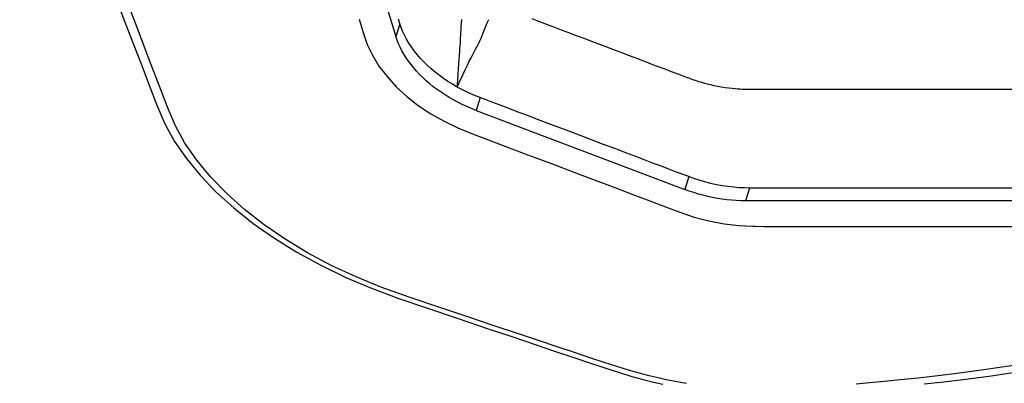
# Model space of a CAD drawing. Units: millimetres. Extents: x 9552 to 47621, y -14193 to 115980.
# Drawn here: x 31929 to 32010, y 111706 to 111737 of the extents above; entities that cross this region are included whole.
import ezdxf

# ---------------------------------------------------------------- set-up
doc = ezdxf.new("R2010")
doc.units = ezdxf.units.MM
for name, color, linetype in [('0129760_100_main_view_BL16', 7, 'Continuous'), ('0139190_0GR_main_view_BL17', 7, 'Continuous'), ('Q', 4, 'Continuous')]:
    doc.layers.add(name, color=color, linetype=linetype)
doc.styles.get("Standard").update_dxf_attribs({"font": 'txt.shx'})
doc.dimstyles.new('ISO-25', dxfattribs={"dimtxt": 2.5, "dimasz": 2.5, "dimexe": 1.25, "dimexo": 0.625, "dimtad": 1, "dimtxsty": 'Standard', "dimcen": 2.5, "dimadec": 0, "dimazin": 0, "dimtfac": 1, "dimtmove": 0, "dimatfit": 3, "dimfxl": 1, "dimarcsym": 0})

# ---------------------------------------------------------------- blocks, each defined once
blk = doc.blocks.new('*D108')
at = {"layer": 'Defpoints', "color": 0, "transparency": 16777216}
for p in [(43913.317, 112119.011), (30625.318, 111622.519), (43913.317, 111611.189)]:
    blk.add_point(p, dxfattribs=at)
at = {"layer": 'Q', "color": 0, "lineweight": -2, "transparency": 16777216}
for p, q in [((30625.318, 111635.019), (30625.318, 112144.011)), ((43913.317, 111623.689), (43913.317, 112144.011)), ((30675.318, 112119.011), (43863.317, 112119.011))]:
    blk.add_line(p, q, dxfattribs=at)
at = {"layer": 'Q', "color": 0, "transparency": 16777216}
for points in [[(30675.318, 112127.344), (30675.318, 112110.678), (30625.318, 112119.011)], [(43863.317, 112127.344), (43863.317, 112110.678), (43913.317, 112119.011)]]:
    blk.add_solid(points, dxfattribs=at)
at = {"layer": 'Q', "color": 0, "transparency": 16777216, "insert": (37269.318, 112156.511), "char_height": 50, "attachment_point": 5}
blk.add_mtext('13288', dxfattribs=at)
blk = doc.blocks.new('0139190_0GR_MAIN_VIEW_BL17', base_point=(46.68, 89.853))
at = {"layer": '0139190_0GR_main_view_BL17', "color": 7, "linetype": 'Continuous'}
for p, q in [((56.403, 116.849), (56.403, 116.86)), ((56.403, 116.568), (56.403, 116.62)), ((56.402, 116.227), (56.403, 116.402)), ((56.403, 116.402), (56.403, 116.432)), ((56.402, 116.175), (56.402, 116.227)), ((56.402, 116.173), (56.402, 116.175))]:
    blk.add_line(p, q, dxfattribs=at)
at = {"layer": '0139190_0GR_main_view_BL17', "color": 4, "linetype": 'Continuous'}
for points in [[(51.982, 103.537), (52.367, 103.685), (52.758, 103.834), (53.168, 103.991), (53.593, 104.153), (53.992, 104.307), (54.361, 104.465), (54.713, 104.661), (55.053, 104.894), (55.385, 105.166), (55.714, 105.481), (56.036, 105.836), (56.346, 106.226), (56.64, 106.647), (56.918, 107.096), (57.179, 107.57), (57.42, 108.067), (57.637, 108.577), (57.832, 109.106), (58.032, 109.692), (58.241, 110.309), (58.436, 110.884), (58.607, 111.392), (58.759, 111.842), (58.895, 112.247), (59.017, 112.612), (59.128, 112.942), (59.228, 113.243), (59.317, 113.516), (59.391, 113.765), (59.453, 113.991), (59.504, 114.196), (59.547, 114.383)], [(59.543, 119.586), (59.499, 119.977), (59.447, 120.406), (59.385, 120.877), (59.311, 121.398), (59.22, 121.976), (59.106, 122.627), (58.965, 123.339), (58.809, 124.035), (58.656, 124.646), (58.509, 125.186), (58.374, 125.651)]]:
    blk.add_lwpolyline(points, dxfattribs=at)
at = {"layer": '0139190_0GR_main_view_BL17', "color": 7, "linetype": 'Continuous'}
for points in [[(56.403, 116.86), (56.403, 117.113), (56.403, 117.478), (56.403, 117.871), (56.403, 118.294), (56.403, 118.749), (56.403, 119.239), (56.403, 119.767), (56.403, 120.335), (56.403, 120.947), (56.403, 121.605), (56.403, 122.313), (56.403, 123.076)], [(59.082, 121.925), (59.181, 121.319), (59.261, 120.771), (59.326, 120.286), (59.38, 119.854), (59.425, 119.464), (59.462, 119.11), (59.494, 118.789), (59.522, 118.497), (59.545, 118.231)], [(59.535, 114.853), (59.513, 114.73), (59.488, 114.596), (59.458, 114.448), (59.422, 114.286), (59.38, 114.108), (59.329, 113.913), (59.269, 113.7), (59.197, 113.466), (59.113, 113.21), (59.02, 112.929), (58.917, 112.62), (58.804, 112.28), (58.678, 111.903), (58.538, 111.486), (58.382, 111.021), (58.207, 110.501), (58.013, 109.923), (57.814, 109.332), (57.619, 108.783), (57.411, 108.273), (57.18, 107.78), (56.929, 107.309), (56.659, 106.861), (56.371, 106.441), (56.069, 106.052), (55.752, 105.697), (55.424, 105.378), (55.086, 105.1), (54.745, 104.865), (54.402, 104.675), (54.03, 104.515), (53.614, 104.357), (53.188, 104.195), (52.78, 104.04), (52.39, 103.892), (51.997, 103.742)], [(56.403, 116.62), (56.403, 116.774), (56.403, 116.849)], [(56.403, 116.432), (56.403, 116.461), (56.403, 116.568)], [(52.277, 108.332), (52.541, 108.413), (52.778, 108.494), (52.996, 108.598), (53.211, 108.729), (53.421, 108.889), (53.623, 109.073), (53.815, 109.281), (53.995, 109.511), (54.161, 109.76), (54.311, 110.025), (54.443, 110.3), (54.561, 110.594), (54.684, 110.92), (54.823, 111.287), (54.982, 111.706), (55.154, 112.161), (55.325, 112.61), (55.484, 113.032), (55.632, 113.422), (55.77, 113.784), (55.897, 114.121), (56.015, 114.431), (56.123, 114.718), (56.217, 115.002), (56.295, 115.298), (56.352, 115.602), (56.387, 115.893), (56.402, 116.173)]]:
    blk.add_lwpolyline(points, dxfattribs=at)
blk = doc.blocks.new('0129760_100_MAIN_VIEW_BL16', base_point=(56.393, 136.22))
at = {"layer": '0129760_100_main_view_BL16', "color": 4, "linetype": 'Continuous'}
for p, q in [((55.894, 122.919), (55.894, 116.028)), ((54.092, 110.662), (55.667, 114.817)), ((47.286, 107.417), (52.622, 109.066))]:
    blk.add_line(p, q, dxfattribs=at)
at = {"layer": '0129760_100_main_view_BL16', "color": 7, "linetype": 'Continuous'}
for p, q in [((55.639, 116.107), (55.894, 116.028)), ((55.412, 114.895), (55.667, 114.817)), ((53.837, 110.74), (54.092, 110.662)), ((52.368, 109.145), (52.622, 109.066))]:
    blk.add_line(p, q, dxfattribs=at)
at = {"layer": '0129760_100_main_view_BL16', "color": 4, "linetype": 'Continuous'}
for points in [[(55.639, 123.367), (55.639, 122.709), (55.639, 122.096), (55.639, 121.525), (55.639, 120.994), (55.639, 120.499), (55.639, 120.038), (55.639, 119.609), (55.639, 119.209), (55.639, 118.837), (55.639, 118.491), (55.639, 118.168), (55.639, 117.868), (55.639, 117.588), (55.639, 117.328), (55.639, 117.087), (55.639, 116.863), (55.639, 116.654), (55.639, 116.46), (55.639, 116.278), (55.639, 116.107)], [(55.639, 116.107), (55.638, 116.007), (55.633, 115.902), (55.624, 115.793), (55.611, 115.68), (55.593, 115.565), (55.572, 115.448), (55.546, 115.332), (55.517, 115.217), (55.484, 115.105), (55.449, 114.997), (55.412, 114.895)], [(55.894, 116.028), (55.892, 115.936), (55.888, 115.843), (55.882, 115.749), (55.872, 115.655), (55.86, 115.561), (55.845, 115.467), (55.827, 115.372), (55.807, 115.278), (55.784, 115.185), (55.758, 115.092), (55.73, 114.999), (55.699, 114.907), (55.667, 114.817)], [(55.412, 114.895), (55.363, 114.767), (55.313, 114.635), (55.261, 114.498), (55.206, 114.352), (55.147, 114.195), (55.083, 114.026), (55.013, 113.843), (54.937, 113.642), (54.853, 113.422), (54.762, 113.181), (54.666, 112.927), (54.567, 112.665), (54.468, 112.404), (54.371, 112.15), (54.28, 111.907), (54.195, 111.683), (54.118, 111.482), (54.05, 111.302), (53.99, 111.142), (53.935, 110.998), (53.884, 110.865), (53.837, 110.74)], [(54.092, 110.662), (54.055, 110.569), (54.016, 110.477), (53.974, 110.386), (53.93, 110.298), (53.883, 110.211), (53.835, 110.126), (53.784, 110.044), (53.731, 109.964), (53.676, 109.886), (53.62, 109.81), (53.561, 109.738), (53.501, 109.668), (53.44, 109.601), (53.377, 109.537), (53.312, 109.477), (53.247, 109.42), (53.18, 109.366), (53.113, 109.315), (53.044, 109.268), (52.975, 109.225), (52.905, 109.186), (52.835, 109.15), (52.764, 109.118), (52.693, 109.09), (52.622, 109.066)], [(53.837, 110.74), (53.802, 110.65), (53.763, 110.559), (53.721, 110.468), (53.676, 110.377), (53.628, 110.288)], [(53.628, 110.288), (53.573, 110.193), (53.516, 110.101), (53.456, 110.012), (53.394, 109.927), (53.329, 109.844), (53.263, 109.765), (53.194, 109.69), (53.124, 109.618), (53.052, 109.55), (52.978, 109.487), (52.904, 109.427), (52.828, 109.373), (52.751, 109.322), (52.673, 109.276), (52.594, 109.235), (52.516, 109.199), (52.44, 109.169), (52.368, 109.145)], [(52.368, 109.145), (52.276, 109.116)]]:
    blk.add_lwpolyline(points, dxfattribs=at)
at = {"layer": '0129760_100_main_view_BL16', "color": 7, "linetype": 'Continuous'}
for points in [[(52.263, 111.77), (52.301, 111.871), (52.342, 111.98), (52.386, 112.096), (52.434, 112.222), (52.485, 112.356), (52.54, 112.501), (52.599, 112.657), (52.662, 112.825), (52.731, 113.006), (52.803, 113.195), (52.872, 113.378), (52.935, 113.544), (52.991, 113.691), (53.04, 113.822), (53.085, 113.939), (53.125, 114.046), (53.162, 114.142), (53.195, 114.23), (53.225, 114.31), (53.253, 114.383), (53.278, 114.45), (53.302, 114.511), (53.323, 114.567), (53.342, 114.617), (53.358, 114.661), (53.373, 114.699), (53.386, 114.734), (53.398, 114.767), (53.411, 114.799), (53.423, 114.831), (53.435, 114.863), (53.447, 114.895), (53.459, 114.927), (53.471, 114.959), (53.482, 114.992), (53.493, 115.025), (53.504, 115.057), (53.515, 115.091), (53.526, 115.127), (53.538, 115.167), (53.551, 115.212), (53.565, 115.265), (53.58, 115.326), (53.595, 115.394), (53.61, 115.468), (53.624, 115.544), (53.636, 115.62), (53.646, 115.694), (53.653, 115.763), (53.659, 115.823), (53.663, 115.875), (53.665, 115.92), (53.667, 115.96), (53.668, 115.996), (53.669, 116.03), (53.669, 116.063), (53.669, 116.096), (53.669, 116.13), (53.669, 116.163), (53.669, 116.196), (53.669, 116.231), (53.669, 116.268), (53.669, 116.309), (53.669, 116.356), (53.669, 116.406), (53.669, 116.461), (53.669, 116.518), (53.669, 116.579), (53.669, 116.644), (53.669, 116.714), (53.669, 116.789), (53.669, 116.869), (53.669, 116.956), (53.669, 117.049), (53.669, 117.15), (53.669, 117.258), (53.669, 117.374), (53.669, 117.498), (53.669, 117.632), (53.669, 117.777), (53.669, 117.932), (53.669, 118.098), (53.669, 118.278), (53.669, 118.47), (53.669, 118.677), (53.669, 118.9), (53.669, 119.139), (53.669, 119.396), (53.669, 119.673), (53.669, 119.97), (53.669, 120.289), (53.669, 120.632), (53.669, 121.001), (53.669, 121.397)], [(53.628, 110.288), (53.499, 110.345), (53.385, 110.397), (53.284, 110.445), (53.194, 110.488), (53.114, 110.527), (53.044, 110.562), (52.98, 110.595), (52.924, 110.624), (52.873, 110.651), (52.826, 110.676), (52.782, 110.701), (52.74, 110.725), (52.696, 110.745), (52.651, 110.763), (52.601, 110.781), (52.545, 110.801), (52.484, 110.826), (52.418, 110.854), (52.35, 110.885), (52.283, 110.917)], [(53.628, 110.288), (53.494, 110.298), (53.373, 110.307), (53.264, 110.314), (53.166, 110.321), (53.078, 110.327), (52.998, 110.332), (52.927, 110.337), (52.862, 110.341), (52.803, 110.344), (52.747, 110.348), (52.696, 110.35), (52.647, 110.353), (52.597, 110.356), (52.545, 110.359), (52.489, 110.362), (52.427, 110.367), (52.357, 110.372), (52.28, 110.38)]]:
    blk.add_lwpolyline(points, dxfattribs=at)
blk = doc.blocks.new('A$C3C546EDC')
at = {"layer": '0129760_100_main_view_BL16', "rotation": 270}
blk.add_blockref('0129760_100_MAIN_VIEW_BL16', (64.487, -59.748), dxfattribs=at)
at = {"layer": '0139190_0GR_main_view_BL17', "rotation": 270}
blk.add_blockref('0139190_0GR_MAIN_VIEW_BL17', (18.119, -50.034), dxfattribs=at)

msp = doc.modelspace()

# ---------------------------------------------------------------- block references
at = {"xscale": 4.166666666671517, "yscale": 4.166666666664241, "zscale": 4.166666666666853}
msp.add_blockref('A$C3C546EDC', (31804.208, 111968.477), dxfattribs=at)

# ---------------------------------------------------------------- dimensions: what is measured, and where the dimension line sits
at = {"layer": 'Q'}
dim = msp.add_linear_dim(base=(43913.317, 112119.011), p1=(30625.318, 111622.519), p2=(43913.317, 111611.189), dimstyle='ISO-25', override={"dimscale": 20}, dxfattribs=at)
dim.commit()
dim.dimension.update_dxf_attribs({"geometry": '*D108', "text_midpoint": (37269.318, 112156.511)})

doc.saveas('drawing.dxf')
